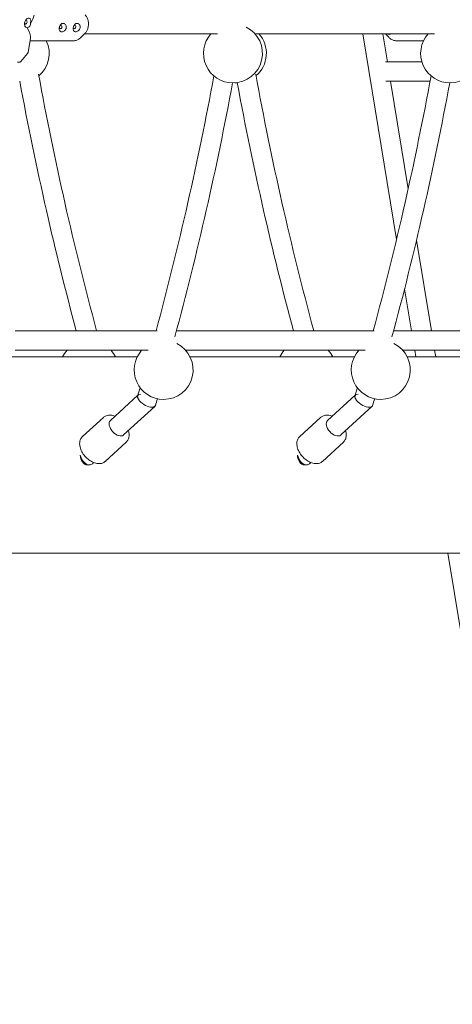
# Model space of a CAD drawing. Units: millimetres. Extents: x 0 to 10767, y -185 to 9144.
# Drawn here: x 7030 to 7382, y 2392 to 3194 of the extents above; entities that cross this region are included whole.
import ezdxf

# ---------------------------------------------------------------- set-up
doc = ezdxf.new("R2010")
doc.units = ezdxf.units.MM

# ---------------------------------------------------------------- blocks, each defined once
blk = doc.blocks.new('A$C7FC00E61')
at = {"color": 0, "linetype": 'Continuous', "lineweight": 0, "extrusion": (-2.22045e-16, 1, -2.22045e-16)}
for p, q in [((7036.37, 3167.14), (7038.27, 3179.04)), ((7082.9, 3183.05), (7079.38, 3179.49)), ((7082.35, 3182.49), (7190.55, 3182.49)), ((7221.09, 3182.49), (7367.33, 3182.49)), ((7336.33, 3014.98), (7308.93, 3182.49)), ((7328.86, 3159.78), (7325.15, 3182.49)), ((7327.25, 3182.49), (7330.22, 3179.49)), ((7073.47, 3176.84), (7037.92, 3176.84)), ((7336.13, 3176.84), (7358.33, 3176.84)), ((7030.61, 3159.91), (7036.07, 3166.49)), ((7327.49, 3159.78), (7356.94, 3159.78)), ((7327.7, 3143.78), (7363.61, 3143.78)), ((7345.8, 3056.21), (7331.48, 3143.78)), ((7364.71, 2940.56), (7352.63, 3014.4)), ((7348.5, 2940.56), (7342.91, 2974.75)), ((7141.47, 2940.56), (7025.89, 2940.56)), ((7318.25, 2940.56), (7157.21, 2940.56)), ((7495.02, 2940.56), (7333.98, 2940.56)), ((7134.1, 2924.56), (7025.89, 2924.56)), ((7310.88, 2924.56), (7164.64, 2924.56)), ((7487.66, 2924.56), (7341.42, 2924.56)), ((7351.99, 2919.2), (7351.11, 2924.56)), ((7368.2, 2919.2), (7367.33, 2924.56)), ((7125.24, 2919.2), (7019.04, 2919.2)), ((7302.01, 2919.2), (7168.27, 2919.2)), ((7478.79, 2919.2), (7345.04, 2919.2)), ((7125.78, 2887.89), (7103.4, 2867.33)), ((7302.56, 2887.89), (7280.18, 2867.33)), ((7139.53, 2878.79), (7114.22, 2855.55)), ((7316.31, 2878.79), (7291, 2855.55)), ((7097.76, 2869.9), (7080.74, 2854.27)), ((7274.54, 2869.9), (7257.52, 2854.27)), ((7116.3, 2849.72), (7099.28, 2834.08)), ((7293.07, 2849.72), (7276.05, 2834.08)), ((7089.79, 2833.11), (7088.77, 2832.17)), ((7266.56, 2833.11), (7265.54, 2832.17)), ((7086.27, 2831.2), (7084.59, 2831.2)), ((7263.04, 2831.2), (7261.37, 2831.2)), ((6867.06, 2759.2), (7650.28, 2759.2)), ((7669.22, 979.26), (7378.15, 2759.2))]:
    blk.add_line(p, q, dxfattribs=at)
at = {"color": 0, "linetype": 'Continuous', "lineweight": 0, "extrusion": (4.93038e-32, -2.22045e-16, -1)}
for centre, start, end in [((-7203.2, 3166.49), 116.56109, 270), ((-7379.98, 3166.49), 116.56109, 270), ((-7203.2, 3166.49), 270, 41.81031), ((-7206.39, 3166.49), 138.18969, 229.62395), ((-7379.98, 3166.49), 270, 41.81031), ((-7029.62, 3166.49), 154.45316, 229.62395), ((-7029.62, 3166.49), 269.20723, 270), ((-7206.39, 3166.49), 270, 273.81101), ((-7206.39, 3166.49), 269.20723, 270), ((-7146.75, 2908.56), 116.56109, 270), ((-7323.53, 2908.56), 116.56109, 270), ((-7086.07, 2908.56), 26.29821, 41.81031), ((-7086.07, 2908.56), 138.18969, 153.70179), ((-7146.75, 2908.56), 270, 41.81031), ((-7262.85, 2908.56), 26.29821, 41.81031), ((-7262.85, 2908.56), 138.18969, 153.70179), ((-7323.53, 2908.56), 270, 41.81031)]:
    blk.add_arc(centre, 24, start, end, dxfattribs=at)
at = {"color": 0, "linetype": 'Continuous', "lineweight": 0, "extrusion": (7.39557e-32, -2.22045e-16, -1)}
blk.add_ellipse((7026.29, 3190.49), major_axis=(-13.97, -11.91), ratio=0.477257, start_param=3.651906, end_param=4.164942, dxfattribs=at)
at = {"color": 0, "linetype": 'Continuous', "lineweight": 0}
for centre, major_axis, ratio, start_param, end_param in [((7034.6, 3191.93), (-0.46, -1.43), 0.689641, -1.088827, 0.217396), ((7034.6, 3191.93), (0.46, 1.43), 0.689641, 0.217396, 1.084481), ((7034.6, 3191.93), (-0.46, -1.43), 0.689641, 0.217396, 1.788193), ((7034.6, 3191.93), (0.46, 1.43), 0.689641, -1.3534, 0.217396), ((7062.97, 3188.03), (-0.46, -1.43), 0.689641, -1.057126, 0.217396), ((7062.97, 3188.03), (0.46, 1.43), 0.689641, 0.217396, 1.062903), ((7062.97, 3188.03), (-0.46, -1.43), 0.689641, 0.217396, 3.358989), ((7074.28, 3188.03), (-0.46, -1.43), 0.689641, -1.057126, 0.217396), ((7074.28, 3188.03), (0.46, 1.43), 0.689641, 0.217396, 1.062903), ((7074.28, 3188.03), (-0.46, -1.43), 0.689641, 0.217396, 3.358989), ((7084.59, 2839.2), (-3.02, 7.75), 0.653767, 1.321437, 2.892234), ((7261.37, 2839.2), (-3.02, 7.75), 0.653767, 1.321437, 2.892234), ((7084.59, 2839.2), (-3.02, 7.75), 0.653767, -3.390952, -2.892234), ((7261.37, 2839.2), (-3.02, 7.75), 0.653767, -3.390952, -2.892234)]:
    blk.add_ellipse(centre, major_axis=major_axis, ratio=ratio, start_param=start_param, end_param=end_param, dxfattribs=at)
at = {"color": 0, "linetype": 'Continuous', "lineweight": 0, "extrusion": (-1.2326e-32, -2.22045e-16, -1)}
for centre, major_axis, ratio, start_param, end_param in [((7026.29, 3190.49), (-11.16, 13.09), 0.346928, -4.202076, -3.429182), ((7108.81, 2861.44), (5.41, -5.89), 0.59303, 0, 0.016734)]:
    blk.add_ellipse(centre, major_axis=major_axis, ratio=ratio, start_param=start_param, end_param=end_param, dxfattribs=at)
at = {"color": 0, "linetype": 'Continuous', "lineweight": 0, "extrusion": (4.93038e-32, -2.22045e-16, -1)}
for centre, major_axis, ratio, start_param, end_param in [((7330.28, 3190.49), (0, -8.5), 0.707107, -0.344711, 0.344711), ((7285.59, 2861.44), (5.41, -5.89), 0.59303, 0, 0.016734), ((7084.59, 2839.2), (0, -8), 0.707107, 0, 1.570796), ((7261.37, 2839.2), (0, -8), 0.707107, 0, 1.570796)]:
    blk.add_ellipse(centre, major_axis=major_axis, ratio=ratio, start_param=start_param, end_param=end_param, dxfattribs=at)
at = {"color": 0, "linetype": 'Continuous', "lineweight": 0, "extrusion": (3.69779e-32, -2.22045e-16, -1)}
for centre, major_axis, ratio, start_param, end_param in [((7132.83, 2883.5), (6.99, -4.36), 0.446811, -5.661132, -2.51954), ((7309.61, 2883.5), (6.99, -4.36), 0.446811, -5.661132, -2.51954), ((7108.81, 2861.44), (5.41, -5.89), 0.59303, 0.016734, 3.141593), ((7285.59, 2861.44), (5.41, -5.89), 0.59303, 0.016734, 3.141593)]:
    blk.add_ellipse(centre, major_axis=major_axis, ratio=ratio, start_param=start_param, end_param=end_param, dxfattribs=at)
at = {"color": 0, "linetype": 'Continuous', "lineweight": 0, "extrusion": (0, -2.22045e-16, -1)}
for centre in [(7132.83, 2883.5), (7309.61, 2883.5)]:
    blk.add_ellipse(centre, major_axis=(6.99, -4.36), ratio=0.446811, start_param=-0.135366, end_param=0.622053, dxfattribs=at)
at = {"color": 0, "linetype": 'Continuous', "lineweight": 0, "extrusion": (-4.93038e-32, -2.22045e-16, -1)}
for centre in [(7084.59, 2839.2), (7261.37, 2839.2)]:
    blk.add_ellipse(centre, major_axis=(-3.02, 7.75), ratio=0.653767, start_param=-2.892234, end_param=-1.321437, dxfattribs=at)
at = {"color": 0, "linetype": 'Continuous', "lineweight": 0, "extrusion": (-3.69779e-32, -2.22045e-16, -1)}
for centre in [(7084.59, 2839.2), (7261.37, 2839.2)]:
    blk.add_ellipse(centre, major_axis=(-3.02, 7.75), ratio=0.653767, start_param=2.892234, end_param=3.390952, dxfattribs=at)
at = {"color": 0, "linetype": 'Continuous', "lineweight": 0}
for points, knots in [([(7035.7, 3187.48), (7035.36, 3187.48), (7035, 3187.6), (7034.37, 3188.07), (7034.1, 3188.41), (7033.71, 3189.15), (7033.56, 3189.59), (7033.42, 3190.53), (7033.43, 3191.02), (7033.5, 3191.48), (7033.57, 3191.92), (7033.72, 3192.39), (7034.13, 3193.27), (7034.4, 3193.68), (7035.01, 3194.38), (7035.39, 3194.71), (7036.19, 3195.16), (7036.6, 3195.28), (7036.95, 3195.28)], [-0.570643, -0.570643, -0.570643, -0.570643, -0.425831, -0.425831, -0.281018, -0.281018, -0.140509, -0.140509, 0, 0, 0, 0.135954, 0.135954, 0.271909, 0.271909, 0.421408, 0.421408, 0.570907, 0.570907, 0.570907, 0.570907]), ([(7036.95, 3195.28), (7037.29, 3195.28), (7037.61, 3195.17), (7038.11, 3194.74), (7038.29, 3194.43), (7038.52, 3193.74), (7038.59, 3193.33), (7038.61, 3192.42), (7038.57, 3191.94), (7038.48, 3191.32), (7038.45, 3191.16), (7038.41, 3191)], [0.5709069, 0.5709069, 0.5709069, 0.5709069, 0.7157194, 0.7157194, 0.8605319, 0.8605319, 1.001041, 1.001041, 1.1415501, 1.1415501, 1.1898328, 1.1898328, 1.1898328, 1.1898328]), ([(7082.9, 3197.93), (7083.32, 3197.51), (7083.7, 3197.02), (7084.37, 3195.93), (7084.66, 3195.33), (7085.13, 3194.06), (7085.31, 3193.39), (7085.55, 3192.02), (7085.62, 3191.31), (7085.63, 3189.89), (7085.58, 3189.18), (7085.47, 3188.49)], [0.620264, 0.620264, 0.620264, 0.620264, 0.854915, 0.854915, 1.089567, 1.089567, 1.324218, 1.324218, 1.558869, 1.558869, 1.79352, 1.79352, 1.79352, 1.79352]), ([(7038.41, 3191), (7038.44, 3190.68), (7038.44, 3190.36), (7038.31, 3189.55), (7038.11, 3189.09), (7037.59, 3188.33), (7037.23, 3188), (7036.47, 3187.58), (7036.06, 3187.48), (7035.7, 3187.48)], [-0.5468673, -0.5468673, -0.5468673, -0.5468673, -0.4540725, -0.4540725, -0.3096922, -0.3096922, -0.1548461, -0.1548461, 0, 0, 0, 0]), ([(7063.82, 3184.13), (7063.49, 3184.13), (7063.16, 3184.2), (7062.6, 3184.5), (7062.36, 3184.73), (7062.02, 3185.29), (7061.89, 3185.66), (7061.77, 3186.52), (7061.79, 3187.01), (7061.86, 3187.48)], [0, 0, 0, 0, 0.1405091, 0.1405091, 0.2810182, 0.2810182, 0.4258307, 0.4258307, 0.5706432, 0.5706432, 0.5706432, 0.5706432]), ([(7061.86, 3187.48), (7061.94, 3187.95), (7062.08, 3188.44), (7062.48, 3189.34), (7062.73, 3189.75), (7063.26, 3190.36), (7063.57, 3190.61), (7064.24, 3190.95), (7064.59, 3191.03), (7064.92, 3191.03)], [0.5706432, 0.5706432, 0.5706432, 0.5706432, 0.7154557, 0.7154557, 0.8602682, 0.8602682, 1.0007773, 1.0007773, 1.1412864, 1.1412864, 1.1412864, 1.1412864]), ([(7061.96, 3187.96), (7061.98, 3187.99), (7062, 3188.02), (7062.11, 3188.24), (7062.17, 3188.43), (7062.2, 3188.61)], [-0.74685113, -0.74685113, -0.74685113, -0.74685113, -0.73619772, -0.73619772, -0.679568, -0.679568, -0.679568, -0.679568]), ([(7067.52, 3187.48), (7067.44, 3187.01), (7067.26, 3186.52), (7066.73, 3185.66), (7066.39, 3185.29), (7065.7, 3184.73), (7065.31, 3184.5), (7064.53, 3184.2), (7064.15, 3184.13), (7063.82, 3184.13)], [1.7119296, 1.7119296, 1.7119296, 1.7119296, 1.8567421, 1.8567421, 2.0015546, 2.0015546, 2.1420637, 2.1420637, 2.2825728, 2.2825728, 2.2825728, 2.2825728]), ([(7064.92, 3191.03), (7065.25, 3191.03), (7065.61, 3190.95), (7066.28, 3190.61), (7066.6, 3190.36), (7067.1, 3189.75), (7067.32, 3189.34), (7067.57, 3188.44), (7067.59, 3187.95), (7067.52, 3187.48)], [1.1412864, 1.1412864, 1.1412864, 1.1412864, 1.2817955, 1.2817955, 1.4223046, 1.4223046, 1.5671171, 1.5671171, 1.7119296, 1.7119296, 1.7119296, 1.7119296]), ([(7075.13, 3184.13), (7074.8, 3184.13), (7074.47, 3184.2), (7073.91, 3184.5), (7073.68, 3184.73), (7073.33, 3185.29), (7073.2, 3185.66), (7073.09, 3186.52), (7073.1, 3187.01), (7073.18, 3187.48)], [0, 0, 0, 0, 0.1405091, 0.1405091, 0.2810182, 0.2810182, 0.4258307, 0.4258307, 0.5706432, 0.5706432, 0.5706432, 0.5706432]), ([(7073.18, 3187.48), (7073.25, 3187.95), (7073.39, 3188.44), (7073.79, 3189.34), (7074.05, 3189.75), (7074.58, 3190.36), (7074.89, 3190.61), (7075.55, 3190.95), (7075.9, 3191.03), (7076.23, 3191.03)], [0.5706432, 0.5706432, 0.5706432, 0.5706432, 0.7154557, 0.7154557, 0.8602682, 0.8602682, 1.0007773, 1.0007773, 1.1412864, 1.1412864, 1.1412864, 1.1412864]), ([(7073.27, 3187.96), (7073.29, 3187.99), (7073.31, 3188.02), (7073.42, 3188.24), (7073.48, 3188.43), (7073.51, 3188.61)], [-0.74685113, -0.74685113, -0.74685113, -0.74685113, -0.73619772, -0.73619772, -0.679568, -0.679568, -0.679568, -0.679568]), ([(7078.83, 3187.48), (7078.75, 3186.99), (7078.56, 3186.49), (7078.01, 3185.62), (7077.65, 3185.24), (7076.95, 3184.7), (7076.57, 3184.48), (7075.82, 3184.2), (7075.45, 3184.13), (7075.13, 3184.13)], [1.7121932, 1.7121932, 1.7121932, 1.7121932, 1.8616924, 1.8616924, 2.0111916, 2.0111916, 2.1471458, 2.1471458, 2.2831001, 2.2831001, 2.2831001, 2.2831001]), ([(7076.23, 3191.03), (7076.56, 3191.03), (7076.9, 3190.95), (7077.56, 3190.64), (7077.86, 3190.4), (7078.38, 3189.8), (7078.61, 3189.39), (7078.88, 3188.47), (7078.91, 3187.96), (7078.83, 3187.48)], [1.1412864, 1.1412864, 1.1412864, 1.1412864, 1.2772406, 1.2772406, 1.4131949, 1.4131949, 1.5626941, 1.5626941, 1.7121932, 1.7121932, 1.7121932, 1.7121932]), ([(7085.47, 3188.49), (7085.4, 3188.06), (7085.31, 3187.64), (7085.08, 3186.81), (7084.95, 3186.41), (7084.64, 3185.64), (7084.47, 3185.27), (7084.08, 3184.56), (7083.87, 3184.23), (7083.41, 3183.6), (7083.16, 3183.31), (7082.9, 3183.05)], [1.7935204, 1.7935204, 1.7935204, 1.7935204, 1.939082, 1.939082, 2.0846437, 2.0846437, 2.2302054, 2.2302054, 2.375767, 2.375767, 2.5213287, 2.5213287, 2.5213287, 2.5213287]), ([(7079.38, 3179.49), (7079.05, 3179.16), (7078.7, 3178.85), (7077.97, 3178.29), (7077.6, 3178.05), (7076.82, 3177.62), (7076.42, 3177.43), (7075.59, 3177.14), (7075.17, 3177.03), (7074.33, 3176.88), (7073.9, 3176.84), (7073.47, 3176.84)], [2.5213287, 2.5213287, 2.5213287, 2.5213287, 2.6453815, 2.6453815, 2.7694343, 2.7694343, 2.8934871, 2.8934871, 3.0175399, 3.0175399, 3.1415927, 3.1415927, 3.1415927, 3.1415927]), ([(7330.22, 3179.49), (7330.55, 3179.16), (7330.9, 3178.85), (7331.62, 3178.29), (7332, 3178.05), (7332.78, 3177.62), (7333.18, 3177.43), (7334, 3177.14), (7334.42, 3177.03), (7335.27, 3176.88), (7335.7, 3176.84), (7336.13, 3176.84)], [2.5213287, 2.5213287, 2.5213287, 2.5213287, 2.6453815, 2.6453815, 2.7694343, 2.7694343, 2.8934871, 2.8934871, 3.0175399, 3.0175399, 3.1415927, 3.1415927, 3.1415927, 3.1415927]), ([(7036.37, 3167.14), (7036.36, 3167.09), (7036.35, 3167.04), (7036.32, 3166.94), (7036.31, 3166.89), (7036.27, 3166.8), (7036.25, 3166.76), (7036.2, 3166.67), (7036.18, 3166.63), (7036.12, 3166.56), (7036.1, 3166.52), (7036.07, 3166.49)], [3.16660087, 3.16660087, 3.16660087, 3.16660087, 3.18500965, 3.18500965, 3.20341843, 3.20341843, 3.22182722, 3.22182722, 3.240236, 3.240236, 3.25864478, 3.25864478, 3.25864478, 3.25864478]), ([(7030.61, 3159.91), (7030.49, 3159.77), (7030.36, 3159.69), (7030.08, 3159.55), (7029.92, 3159.51), (7029.58, 3159.43), (7029.39, 3159.4), (7028.97, 3159.34), (7028.74, 3159.33), (7028.24, 3159.3), (7027.97, 3159.3), (7027.69, 3159.3)], [1.6628402, 1.6628402, 1.6628402, 1.6628402, 1.7990103, 1.7990103, 1.9351803, 1.9351803, 2.0713503, 2.0713503, 2.2075204, 2.2075204, 2.3436904, 2.3436904, 2.3436904, 2.3436904]), ([(7092.19, 2940.56), (7082.88, 2975), (7074.25, 3009.81), (7058.51, 3079.52), (7051.37, 3114.41), (7044.92, 3149.56)], [4.3472949, 4.3472949, 4.3472949, 4.3472949, 4.4032305, 4.4032305, 4.4583188, 4.4583188, 4.4583188, 4.4583188]), ([(7187.66, 3148.21), (7181.27, 3113.52), (7174.21, 3079.07), (7158.57, 3009.81), (7149.94, 2975), (7140.63, 2940.56)], [1.825572, 1.825572, 1.825572, 1.825572, 1.8799548, 1.8799548, 1.9358904, 1.9358904, 1.9358904, 1.9358904]), ([(7268.96, 2940.56), (7259.66, 2975), (7251.03, 3009.81), (7235.29, 3079.52), (7228.15, 3114.41), (7221.69, 3149.56)], [4.3472949, 4.3472949, 4.3472949, 4.3472949, 4.4032305, 4.4032305, 4.4583188, 4.4583188, 4.4583188, 4.4583188]), ([(7364.43, 3148.21), (7358.04, 3113.52), (7350.99, 3079.07), (7335.35, 3009.81), (7326.72, 2975), (7317.41, 2940.56)], [1.825572, 1.825572, 1.825572, 1.825572, 1.8799548, 1.8799548, 1.9358904, 1.9358904, 1.9358904, 1.9358904]), ([(7075.62, 2940.56), (7066.92, 2972.95), (7058.83, 3005.65), (7043.45, 3073.41), (7036.23, 3108.5), (7029.7, 3143.85)], [4.3495401, 4.3495401, 4.3495401, 4.3495401, 4.4017639, 4.4017639, 4.4568527, 4.4568527, 4.4568527, 4.4568527]), ([(7202.87, 3142.49), (7196.41, 3107.61), (7189.27, 3072.97), (7173.61, 3003.95), (7165.06, 2969.58), (7155.86, 2935.56)], [1.8270353, 1.8270353, 1.8270353, 1.8270353, 1.8814214, 1.8814214, 1.9363348, 1.9363348, 1.9363348, 1.9363348]), ([(7252.39, 2940.56), (7243.7, 2972.95), (7235.6, 3005.65), (7220.31, 3073.05), (7213.16, 3107.77), (7206.68, 3142.74)], [4.3495401, 4.3495401, 4.3495401, 4.3495401, 4.4017639, 4.4017639, 4.4562803, 4.4562803, 4.4562803, 4.4562803]), ([(7379.65, 3142.49), (7373.19, 3107.61), (7366.05, 3072.97), (7350.38, 3003.95), (7341.84, 2969.58), (7332.63, 2935.56)], [1.8270353, 1.8270353, 1.8270353, 1.8270353, 1.8814214, 1.8814214, 1.9363348, 1.9363348, 1.9363348, 1.9363348]), ([(7125.65, 2887.44), (7125.64, 2887.4), (7125.63, 2887.36), (7125.57, 2887.09), (7125.56, 2886.81), (7125.63, 2886.21), (7125.73, 2885.89), (7125.97, 2885.27), (7126.16, 2884.92), (7126.61, 2884.2), (7126.89, 2883.84), (7127.18, 2883.5), (7127.18, 2883.49), (7127.18, 2883.49)], [2.9910688, 2.9910688, 2.9910688, 2.9910688, 3.0159184, 3.0159184, 3.16963, 3.16963, 3.3233416, 3.3233416, 3.4806382, 3.4806382, 3.6379348, 3.6379348, 3.6396678, 3.6396678, 3.6396678, 3.6396678]), ([(7302.43, 2887.44), (7302.42, 2887.4), (7302.41, 2887.36), (7302.34, 2887.09), (7302.33, 2886.81), (7302.41, 2886.21), (7302.5, 2885.89), (7302.75, 2885.27), (7302.93, 2884.92), (7303.39, 2884.2), (7303.66, 2883.84), (7303.95, 2883.5), (7303.96, 2883.49), (7303.96, 2883.49)], [2.9910688, 2.9910688, 2.9910688, 2.9910688, 3.0159184, 3.0159184, 3.16963, 3.16963, 3.3233416, 3.3233416, 3.4806382, 3.4806382, 3.6379348, 3.6379348, 3.6396691, 3.6396691, 3.6396691, 3.6396691]), ([(7137.38, 2878.14), (7137.72, 2878.14), (7138.07, 2878.17), (7138.69, 2878.31), (7138.96, 2878.41), (7139.39, 2878.66), (7139.59, 2878.82), (7139.86, 2879.19), (7139.95, 2879.37), (7140.01, 2879.56)], [0, 0, 0, 0, 0.1459522, 0.1459522, 0.2919044, 0.2919044, 0.4412932, 0.4412932, 0.5654764, 0.5654764, 0.5654764, 0.5654764]), ([(7314.15, 2878.14), (7314.5, 2878.14), (7314.85, 2878.17), (7315.47, 2878.31), (7315.74, 2878.41), (7316.17, 2878.66), (7316.37, 2878.82), (7316.64, 2879.19), (7316.73, 2879.37), (7316.78, 2879.56)], [0, 0, 0, 0, 0.1459522, 0.1459522, 0.2919044, 0.2919044, 0.4412932, 0.4412932, 0.5654764, 0.5654764, 0.5654764, 0.5654764]), ([(7097.91, 2870.02), (7097.9, 2870.02), (7097.89, 2870.01), (7097.87, 2869.99), (7097.86, 2869.98), (7097.84, 2869.96), (7097.83, 2869.96), (7097.81, 2869.94), (7097.8, 2869.93), (7097.78, 2869.91), (7097.77, 2869.91), (7097.76, 2869.9)], [0.48198447, 0.48198447, 0.48198447, 0.48198447, 0.48533118, 0.48533118, 0.48867788, 0.48867788, 0.49202458, 0.49202458, 0.49537129, 0.49537129, 0.49871799, 0.49871799, 0.49871799, 0.49871799]), ([(7107.25, 2870.87), (7106.05, 2871.36), (7104.82, 2871.67), (7102.37, 2871.84), (7101.15, 2871.7), (7099.24, 2870.98), (7098.53, 2870.56), (7097.91, 2870.02)], [5.8886927, 5.8886927, 5.8886927, 5.8886927, 6.222837, 6.222837, 6.5493299, 6.5493299, 6.7651698, 6.7651698, 6.7651698, 6.7651698]), ([(7274.68, 2870.02), (7274.67, 2870.02), (7274.66, 2870.01), (7274.64, 2869.99), (7274.64, 2869.98), (7274.62, 2869.96), (7274.61, 2869.96), (7274.59, 2869.94), (7274.58, 2869.93), (7274.56, 2869.91), (7274.55, 2869.91), (7274.54, 2869.9)], [0.48198447, 0.48198447, 0.48198447, 0.48198447, 0.48533118, 0.48533118, 0.48867788, 0.48867788, 0.49202458, 0.49202458, 0.49537129, 0.49537129, 0.49871799, 0.49871799, 0.49871799, 0.49871799]), ([(7284.03, 2870.87), (7282.83, 2871.36), (7281.6, 2871.67), (7279.15, 2871.84), (7277.92, 2871.7), (7276.02, 2870.98), (7275.3, 2870.56), (7274.68, 2870.02)], [5.8886927, 5.8886927, 5.8886927, 5.8886927, 6.222837, 6.222837, 6.5493299, 6.5493299, 6.7651698, 6.7651698, 6.7651698, 6.7651698]), ([(7116.3, 2849.72), (7116.96, 2850.33), (7117.5, 2851.07), (7118.3, 2852.76), (7118.53, 2853.72), (7118.71, 2855.84), (7118.6, 2857.02), (7118.25, 2858.5), (7118.17, 2858.79), (7118.08, 2859.09)], [3.6403106, 3.6403106, 3.6403106, 3.6403106, 3.8781459, 3.8781459, 4.1384138, 4.1384138, 4.4534045, 4.4534045, 4.5335213, 4.5335213, 4.5335213, 4.5335213]), ([(7293.07, 2849.72), (7293.74, 2850.33), (7294.28, 2851.07), (7295.07, 2852.76), (7295.31, 2853.72), (7295.49, 2855.84), (7295.37, 2857.02), (7295.03, 2858.5), (7294.95, 2858.79), (7294.85, 2859.09)], [3.6403106, 3.6403106, 3.6403106, 3.6403106, 3.8781459, 3.8781459, 4.1384138, 4.1384138, 4.4534045, 4.4534045, 4.5335213, 4.5335213, 4.5335213, 4.5335213]), ([(7080.74, 2854.27), (7080.08, 2853.65), (7079.54, 2852.91), (7078.75, 2851.22), (7078.51, 2850.27), (7078.33, 2848.14), (7078.45, 2846.96), (7079.03, 2844.47), (7079.55, 2843.16), (7080.91, 2840.64), (7081.75, 2839.43), (7083.67, 2837.21), (7084.75, 2836.2), (7087.05, 2834.47), (7088.29, 2833.74), (7090.83, 2832.67), (7092.14, 2832.32), (7094.67, 2832.14), (7095.9, 2832.28), (7097.8, 2833), (7098.52, 2833.42), (7099.14, 2833.96)], [0.498718, 0.498718, 0.498718, 0.498718, 0.736553, 0.736553, 0.996821, 0.996821, 1.311812, 1.311812, 1.665099, 1.665099, 2.019981, 2.019981, 2.371641, 2.371641, 2.725242, 2.725242, 3.081244, 3.081244, 3.407737, 3.407737, 3.623577, 3.623577, 3.623577, 3.623577]), ([(7257.52, 2854.27), (7256.85, 2853.65), (7256.32, 2852.91), (7255.52, 2851.22), (7255.29, 2850.27), (7255.11, 2848.14), (7255.22, 2846.96), (7255.81, 2844.47), (7256.32, 2843.16), (7257.68, 2840.64), (7258.53, 2839.43), (7260.45, 2837.21), (7261.53, 2836.2), (7263.83, 2834.47), (7265.06, 2833.74), (7267.6, 2832.67), (7268.92, 2832.32), (7271.45, 2832.14), (7272.67, 2832.28), (7274.58, 2833), (7275.29, 2833.42), (7275.91, 2833.96)], [0.498718, 0.498718, 0.498718, 0.498718, 0.736553, 0.736553, 0.996821, 0.996821, 1.311812, 1.311812, 1.665099, 1.665099, 2.019981, 2.019981, 2.371641, 2.371641, 2.725242, 2.725242, 3.081244, 3.081244, 3.407737, 3.407737, 3.623577, 3.623577, 3.623577, 3.623577]), ([(7099.14, 2833.96), (7099.15, 2833.97), (7099.15, 2833.97), (7099.17, 2833.99), (7099.18, 2834), (7099.2, 2834.02), (7099.21, 2834.03), (7099.23, 2834.04), (7099.24, 2834.05), (7099.26, 2834.07), (7099.27, 2834.08), (7099.28, 2834.08)], [3.62357713, 3.62357713, 3.62357713, 3.62357713, 3.62692383, 3.62692383, 3.63027053, 3.63027053, 3.63361724, 3.63361724, 3.63696394, 3.63696394, 3.64031065, 3.64031065, 3.64031065, 3.64031065]), ([(7275.91, 2833.96), (7275.92, 2833.97), (7275.93, 2833.97), (7275.95, 2833.99), (7275.96, 2834), (7275.98, 2834.02), (7275.99, 2834.03), (7276.01, 2834.04), (7276.02, 2834.05), (7276.04, 2834.07), (7276.05, 2834.08), (7276.05, 2834.08)], [3.62357713, 3.62357713, 3.62357713, 3.62357713, 3.62692383, 3.62692383, 3.63027053, 3.63027053, 3.63361724, 3.63361724, 3.63696394, 3.63696394, 3.64031065, 3.64031065, 3.64031065, 3.64031065])]:
    blk.add_open_spline(points, degree=3, knots=knots, dxfattribs=at)
for points in [[(7062.2, 3188.61), (7062.21, 3188.66), (7062.21, 3188.7), (7062.21, 3188.74)], [(7073.51, 3188.61), (7073.52, 3188.66), (7073.52, 3188.7), (7073.53, 3188.74)], [(7127.6, 2894.1), (7126.95, 2891.88), (7126.3, 2889.66), (7125.65, 2887.44)], [(7304.38, 2894.1), (7303.73, 2891.88), (7303.08, 2889.66), (7302.43, 2887.44)], [(7141.64, 2885.11), (7141.1, 2883.26), (7140.56, 2881.41), (7140.01, 2879.56)], [(7318.42, 2885.11), (7317.88, 2883.26), (7317.33, 2881.41), (7316.78, 2879.56)]]:
    blk.add_open_spline(points, degree=3, dxfattribs=at)

msp = doc.modelspace()

# ---------------------------------------------------------------- block references
msp.add_blockref('A$C7FC00E61', (0, 0))

doc.saveas('drawing.dxf')
